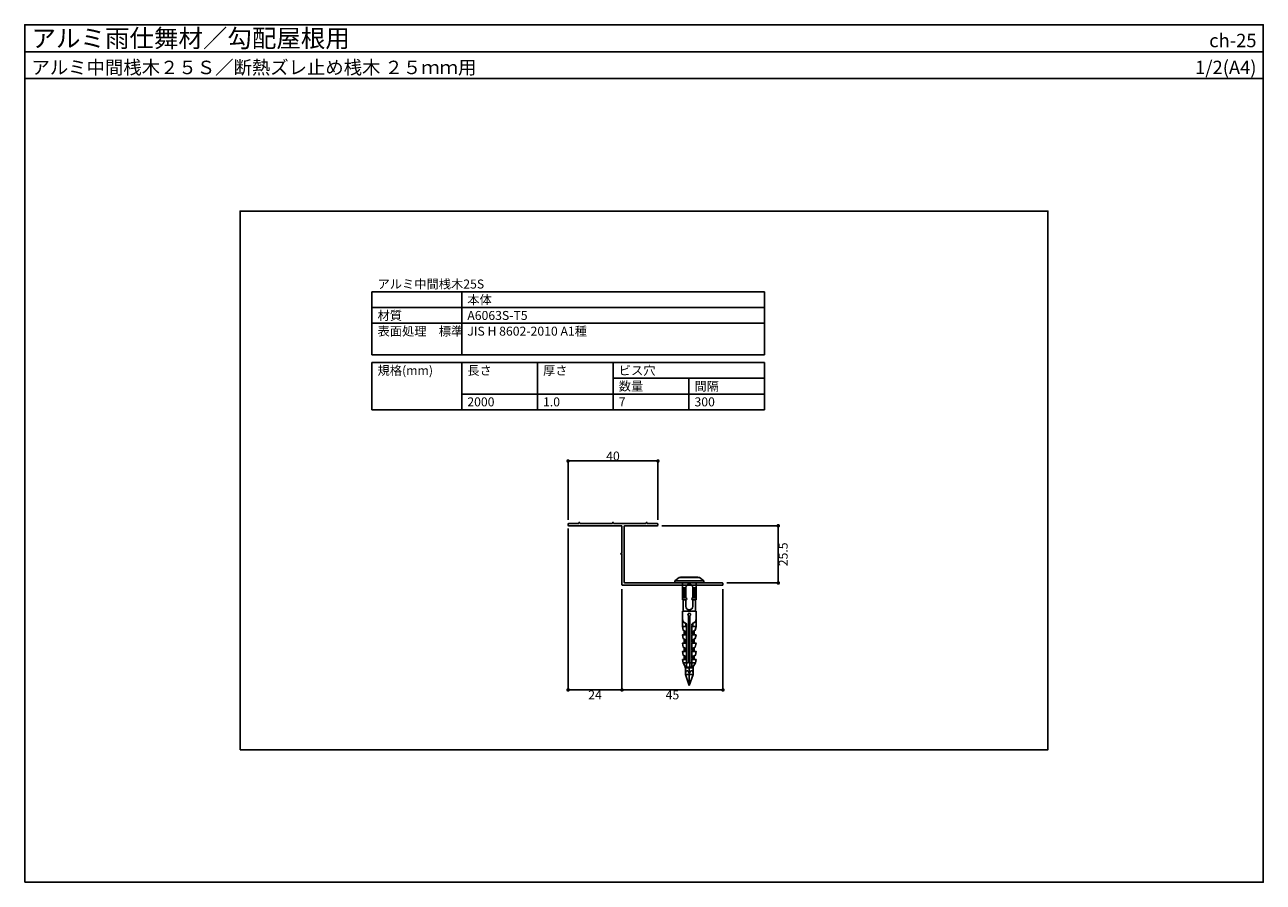
# Model space of a CAD drawing. Units: millimetres. Extents: x 0 to 552, y 0 to 382.
import ezdxf
from ezdxf.enums import TextEntityAlignment as Align

# ---------------------------------------------------------------- set-up
doc = ezdxf.new("R2010")
doc.units = ezdxf.units.MM
doc.layers.get('0').update_dxf_attribs({"plot": 0})
for name, color, linetype in [('KANAMONO', 5, 'Continuous'), ('KANAMONO_SCREW', 4, 'Continuous'), ('moji', 7, 'Continuous'), ('SUNPO', 7, 'Continuous'), ('WAKU', 7, 'Continuous')]:
    doc.layers.add(name, color=color, linetype=linetype)
doc.styles.add('MSゴシック', font='txt')
doc.dimstyles.get("Standard").update_dxf_attribs({"dimscale": 2, "dimtxt": 2, "dimasz": 0.8, "dimexe": 0, "dimexo": 1, "dimgap": 0.1, "dimtad": 2, "dimdec": 4, "dimdsep": 46, "dimtxsty": 'Standard', "dimblk1": 'DOT', "dimblk2": 'DOT', "dimsah": 1, "dimcen": 2.5, "dimadec": 0, "dimazin": 0, "dimtfac": 1, "dimtdec": 4, "dimtmove": 1, "dimatfit": 3, "dimldrblk": 'DOT', "dimfxl": 0, "dimtolj": 1, "dimtzin": 0, "dimarcsym": 0})

# ---------------------------------------------------------------- blocks, each defined once
blk = doc.blocks.new('_DOT')
at = {"color": 0, "linetype": 'ByBlock'}
blk.add_line((-0.5, 0), (-1, 0), dxfattribs=at)
at = {"color": 0, "linetype": 'ByBlock', "const_width": 0.5}
blk.add_lwpolyline([(-0.25, 0, 1), (0.25, 0, 1)], format="xyb", close=True, dxfattribs=at)
blk = doc.blocks.new('*D2')
at = {"layer": 'SUNPO', "color": 0, "lineweight": -2}
for p, q in [((242.18, 157.52), (242.18, 85.67)), ((266.18, 130.62), (266.18, 85.67)), ((243.78, 85.67), (264.58, 85.67))]:
    blk.add_line(p, q, dxfattribs=at)
at = {"layer": 'SUNPO', "color": 0, "lineweight": -2, "xscale": 1.6, "yscale": 1.6, "zscale": 1.6, "rotation": 180}
blk.add_blockref('_DOT', (242.18, 85.67), dxfattribs=at)
at = {"layer": 'SUNPO', "color": 0, "lineweight": -2, "xscale": 1.6, "yscale": 1.6, "zscale": 1.6}
blk.add_blockref('_DOT', (266.18, 85.67), dxfattribs=at)
at = {"layer": 'SUNPO', "color": 0, "insert": (254.18, 83.47), "char_height": 4, "attachment_point": 5, "style": 'MSゴシック'}
blk.add_mtext('\\A1;24', dxfattribs=at)
blk = doc.blocks.new('*D3')
at = {"layer": 'SUNPO', "color": 0, "lineweight": -2}
for p, q in [((266.18, 130.62), (266.18, 85.67)), ((311.18, 130.62), (311.18, 85.67)), ((267.78, 85.67), (309.58, 85.67))]:
    blk.add_line(p, q, dxfattribs=at)
at = {"layer": 'SUNPO', "color": 0, "lineweight": -2, "xscale": 1.6, "yscale": 1.6, "zscale": 1.6, "rotation": 180}
blk.add_blockref('_DOT', (266.18, 85.67), dxfattribs=at)
at = {"layer": 'SUNPO', "color": 0, "lineweight": -2, "xscale": 1.6, "yscale": 1.6, "zscale": 1.6}
blk.add_blockref('_DOT', (311.18, 85.67), dxfattribs=at)
at = {"layer": 'SUNPO', "color": 0, "insert": (288.68, 83.47), "char_height": 4, "attachment_point": 5, "style": 'MSゴシック'}
blk.add_mtext('\\A1;45', dxfattribs=at)
blk = doc.blocks.new('*D4')
at = {"layer": 'SUNPO', "color": 0, "lineweight": -2}
for p, q in [((242.18, 161.52), (242.18, 187.66)), ((243.78, 187.66), (280.58, 187.66)), ((282.18, 161.52), (282.18, 187.66))]:
    blk.add_line(p, q, dxfattribs=at)
at = {"layer": 'SUNPO', "color": 0, "lineweight": -2, "xscale": 1.6, "yscale": 1.6, "zscale": 1.6, "rotation": 180}
blk.add_blockref('_DOT', (242.18, 187.66), dxfattribs=at)
at = {"layer": 'SUNPO', "color": 0, "lineweight": -2, "xscale": 1.6, "yscale": 1.6, "zscale": 1.6}
blk.add_blockref('_DOT', (282.18, 187.66), dxfattribs=at)
at = {"layer": 'SUNPO', "color": 0, "insert": (262.18, 189.86), "char_height": 4, "attachment_point": 5, "style": 'MSゴシック'}
blk.add_mtext('\\A1;40', dxfattribs=at)
blk = doc.blocks.new('*D5')
at = {"layer": 'SUNPO', "color": 0, "lineweight": -2}
for p, q in [((283.88, 158.82), (335.83, 158.82)), ((335.83, 134.92), (335.83, 157.22)), ((312.88, 133.32), (335.83, 133.32))]:
    blk.add_line(p, q, dxfattribs=at)
at = {"layer": 'SUNPO', "color": 0, "lineweight": -2, "xscale": 1.6, "yscale": 1.6, "zscale": 1.6}
for p, rotation in [((335.83, 158.82), 90), ((335.83, 133.32), 270)]:
    blk.add_blockref('_DOT', p, dxfattribs=dict(at, rotation=rotation))
at = {"layer": 'SUNPO', "color": 0, "insert": (338.03, 146.07), "char_height": 4, "attachment_point": 5, "rotation": 90, "style": 'MSゴシック'}
blk.add_mtext('\\A1;25.5', dxfattribs=at)
blk = doc.blocks.new('hf6-40')
at = {"layer": 'KANAMONO_SCREW', "lineweight": -3}
for p, q in [((-6.5, 1), (-4.55, 2.5)), ((-6.5, 1), (6.5, 1)), ((-6.5, 1), (-6.5, 0)), ((-6.5, 0), (6.5, 0)), ((-4.55, 2.5), (4.55, 2.5)), ((-3.85, 2.56), (3.85, 2.56)), ((-3, -7.5), (-3, 0)), ((3, -7.5), (3, 0)), ((4.55, 2.5), (6.5, 1)), ((6.5, 1), (6.5, 0)), ((-3, -2.2), (-1.55, -2.2)), ((-3, -2.65), (-1.55, -2.65)), ((-3, -3.15), (-1.55, -3.15)), ((-3, -3.65), (-1.55, -3.65)), ((-3, -4.15), (-1.55, -4.15)), ((-3, -4.65), (-1.55, -4.65)), ((-3, -5.15), (-1.55, -5.15)), ((-1.55, -2.05), (-1.55, -6.65)), ((1.55, -2.05), (1.55, -6.65)), ((1.55, -2.2), (3, -2.2)), ((1.55, -2.65), (3, -2.65)), ((1.55, -3.15), (3, -3.15)), ((1.55, -3.65), (3, -3.65)), ((1.55, -4.15), (3, -4.15)), ((1.55, -4.65), (3, -4.65)), ((1.55, -5.15), (3, -5.15)), ((-3, -5.65), (-1.55, -5.65)), ((-3, -6.15), (-1.55, -6.15)), ((-3, -6.65), (-1.55, -6.65)), ((-3, -7.5), (-1.55, -7.5)), ((-2.75, -7.5), (-2.75, -12.5)), ((-1.55, -7.5), (-1.55, -10.45)), ((1.55, -5.65), (3, -5.65)), ((1.55, -6.15), (3, -6.15)), ((1.55, -6.65), (3, -6.65)), ((1.55, -7.5), (3, -7.5)), ((1.55, -7.5), (1.55, -10.45)), ((2.75, -7.5), (2.75, -12.5)), ((-3, -19.36), (-3, -12.5)), ((3, -12.5), (-3, -12.5)), ((-0.3, -35.6), (-0.3, -14.62)), ((0.3, -37.5), (0.3, -14.62)), ((3, -19.36), (3, -12.5)), ((-3, -19.36), (-3, -19.37)), ((-2.25, -21.33), (-2.25, -23.08)), ((2.25, -21.33), (2.25, -23.08)), ((3, -19.36), (3, -19.37)), ((-2.25, -25.04), (-2.25, -26.8)), ((-1.21, -22.15), (-1.21, -22.63)), ((1.21, -22.15), (1.21, -22.63)), ((2.25, -25.04), (2.25, -26.8)), ((-2.25, -28.76), (-2.25, -30.52)), ((-2.25, -32.4), (-2.25, -34.16)), ((-0.3, -33.02), (0.3, -33.02)), ((2.25, -28.76), (2.25, -30.52)), ((2.25, -32.4), (2.25, -34.16)), ((-0.3, -35.6), (-2.74, -35.6)), ((-1.8, -37.49), (-1.67, -37.47)), ((-1.8, -37.49), (-1.76, -37.74)), ((1.76, -37.74), (-1.76, -37.74)), ((-1.75, -37.74), (-1.75, -40.74)), ((-0.3, -33.63), (0.3, -33.63)), ((0, -45.74), (0, -38.28)), ((0.3, -35.6), (2.74, -35.6)), ((1.8, -37.49), (1.67, -37.47)), ((1.75, -37.74), (1.75, -40.74)), ((1.8, -37.49), (1.76, -37.74)), ((-1.75, -40.74), (1.75, -40.74)), ((0, -45.74), (-1.75, -40.74)), ((1.75, -40.74), (0, -45.74))]:
    blk.add_line(p, q, dxfattribs=at)
for points in [[(-3, -15.95), (-2.75, -17.35), (-1.49, -18, -0.2592), (-1.21, -18.43), (-1.21, -18.91, -0.203614), (-1.34, -19.22, -0.198284), (-1.71, -19.36), (-3, -19.36), (-2.69, -21.1), (-1.49, -21.72, -0.25792), (-1.21, -22.15), (-1.21, -22.63, -0.203614), (-1.34, -22.94, -0.198284), (-1.71, -23.08), (-3, -23.08), (-2.69, -24.81), (-1.49, -25.44, -0.25792), (-1.21, -25.86), (-1.21, -26.34, -0.203614), (-1.34, -26.65, -0.198284), (-1.71, -26.8), (-3, -26.8), (-2.69, -28.53), (-1.49, -29.16, -0.25792), (-1.21, -29.58), (-1.21, -30.06, -0.203628), (-1.34, -30.37, -0.198269), (-1.71, -30.52), (-3, -30.52), (-2.71, -32.17), (-1.49, -32.8, -0.258249), (-1.21, -33.23), (-1.21, -33.71, -0.192272), (-1.33, -34, -0.211016), (-1.71, -34.16), (-3, -34.16), (-2.74, -35.6), (-1.65, -37.5), (0, -37.5)], [(3, -15.95), (2.75, -17.35), (1.49, -18, 0.2592), (1.21, -18.43), (1.21, -18.91, 0.203614), (1.34, -19.22, 0.198284), (1.71, -19.36), (3, -19.36), (2.69, -21.1), (1.49, -21.72, 0.25792), (1.21, -22.15), (1.21, -22.63, 0.203614), (1.34, -22.94, 0.198284), (1.71, -23.08), (3, -23.08), (2.69, -24.81), (1.49, -25.44, 0.25792), (1.21, -25.86), (1.21, -26.34, 0.203614), (1.34, -26.65, 0.198284), (1.71, -26.8), (3, -26.8), (2.69, -28.53), (1.49, -29.16, 0.25792), (1.21, -29.58), (1.21, -30.06, 0.203628), (1.34, -30.37, 0.198269), (1.71, -30.52), (3, -30.52), (2.71, -32.17), (1.49, -32.8, 0.258249), (1.21, -33.23), (1.21, -33.71, 0.192272), (1.33, -34, 0.211016), (1.71, -34.16), (3, -34.16), (2.74, -35.6), (1.65, -37.5), (0, -37.5)], [(-2.05, -19.36, 0.41419), (-1.59, -18.91), (-1.59, -18.23, 0.279432), (-1.84, -17.82, 3.414849)], [(-2.05, -23.08, 0.41419), (-1.59, -22.63), (-1.59, -21.95, 0.279432), (-1.84, -21.54, 3.414849)], [(2.05, -19.36, -0.41419), (1.59, -18.91), (1.59, -18.23, -0.279432), (1.84, -17.82, -3.414849)], [(2.05, -23.08, -0.41419), (1.59, -22.63), (1.59, -21.95, -0.279432), (1.84, -21.54, -3.414849)], [(-2.05, -26.8, 0.41419), (-1.59, -26.34), (-1.59, -25.66, 0.279432), (-1.84, -25.26, 3.414849)], [(2.05, -26.8, -0.41419), (1.59, -26.34), (1.59, -25.66, -0.279432), (1.84, -25.26, -3.414849)], [(-2.05, -30.52, 0.41419), (-1.59, -30.06), (-1.59, -29.38, 0.279432), (-1.84, -28.97, 3.414849)], [(-2.05, -34.16, 0.41419), (-1.59, -33.71), (-1.59, -33.03, 0.279432), (-1.84, -32.62, 3.414849)], [(2.05, -30.52, -0.41419), (1.59, -30.06), (1.59, -29.38, -0.279432), (1.84, -28.97, -3.414849)], [(2.05, -34.16, -0.41419), (1.59, -33.71), (1.59, -33.03, -0.279432), (1.84, -32.62, -3.414849)]]:
    blk.add_lwpolyline(points, format="xyb", dxfattribs=at)
for points in [[(-1.21, -22.15), (-1.21, -19.21), (-1.34, -19.22)], [(1.21, -22.15), (1.21, -19.21), (1.34, -19.22)], [(-1.21, -25.86), (-1.21, -22.93), (-1.34, -22.94)], [(-1.21, -29.58), (-1.21, -26.64), (-1.34, -26.65)], [(1.21, -25.86), (1.21, -22.93), (1.34, -22.94)], [(1.21, -29.58), (1.21, -26.64), (1.34, -26.65)], [(-1.21, -33.23), (-1.21, -30.36), (-1.34, -30.37)], [(1.21, -33.23), (1.21, -30.36), (1.34, -30.37)], [(-1.21, -37.5), (-1.21, -33.99), (-1.33, -34)], [(1.21, -37.5), (1.21, -33.99), (1.33, -34)]]:
    blk.add_lwpolyline(points, dxfattribs=at)
for centre, radius, start, end in [((0, 1.91), 3.9, 170.4059, 171.3441), ((0, 1.91), 3.9, 8.6559, 9.5941), ((0, -2.05), 1.55, 0, 180), ((-1.55, -7.08), 0.425, 270, 90), ((0, -10.45), 1.55, 180, 0), ((1.55, -7.08), 0.425, 90, 270), ((0, -14.1), 0.6, 300.3913, 239.6087)]:
    blk.add_arc(centre, radius, start, end, dxfattribs=at)
for centre, ratio, start_param, end_param in [((-1.25, -40.74), 0.294118, 0, 1.570796), ((-1.25, -40.74), 0.735294, -1.559109, 0), ((1.25, -40.74), 0.735349, 0, 1.570796), ((1.25, -40.74), 0.294118, -1.570796, 0)]:
    blk.add_ellipse(centre, major_axis=(0, 1.7), ratio=ratio, start_param=start_param, end_param=end_param, dxfattribs=at)

msp = doc.modelspace()

# ---------------------------------------------------------------- linework, layer by layer
msp.add_line((0, 370), (552, 370))
msp.add_lwpolyline([(96, 59), (456, 59), (456, 299), (96, 299)], close=True)
at = {"layer": 'KANAMONO', "linetype": 'Continuous'}
msp.add_lwpolyline([(242.48271, 159.82254), (246.93271, 159.82254), (246.98906, 160.17254, -0.774596669), (247.37636, 160.17254), (247.43271, 159.82254), (261.93271, 159.82254), (261.98906, 160.17254, -0.774596669), (262.37636, 160.17254), (262.43271, 159.82254), (276.93271, 159.82254), (276.98906, 160.17254, -0.774596669), (277.37636, 160.17254), (277.43271, 159.82254), (281.88271, 159.82254, -0.414213562), (282.18271, 159.52254), (282.18271, 159.12254, -0.414213562), (281.88271, 158.82254), (267.48271, 158.82254, 0.414213562), (267.18271, 158.52254), (267.18271, 133.62254, 0.414213562), (267.48271, 133.32254), (295.88271, 133.32254), (296.1796, 133.02256), (296.48271, 133.32254), (310.88271, 133.32254, -0.414213562), (311.18271, 133.02254), (311.18271, 132.62254, -0.414213562), (310.88271, 132.32254), (266.48271, 132.32254, -0.414213562), (266.18271, 132.62254), (266.18271, 146.07254), (265.83271, 146.12889, -0.774596669), (265.83271, 146.51619), (266.18271, 146.57254), (266.18271, 158.52254, 0.414213562), (265.88271, 158.82254), (242.48271, 158.82254, -0.414213562), (242.18271, 159.12254), (242.18271, 159.52254, -0.414213562), (242.48271, 159.82254)], format="xyb", close=True, dxfattribs=at)
at = {"layer": 'moji'}
for p, q in [((154.74967, 235), (154.74967, 263)), ((154.74967, 263), (329.74967, 263)), ((194.74967, 235), (194.74967, 263)), ((329.74967, 235), (329.74967, 263)), ((154.74967, 256), (329.74967, 256)), ((154.74967, 249), (329.74967, 249)), ((154.74967, 235), (329.74967, 235)), ((154.74967, 210.5), (154.74967, 231.5)), ((154.74967, 231.5), (329.74967, 231.5)), ((194.74967, 210.5), (194.74967, 231.5)), ((228.49967, 210.5), (228.49967, 231.5)), ((262.24967, 210.5), (262.24967, 231.5)), ((329.74967, 210.5), (329.74967, 231.5)), ((262.24967, 224.5), (329.74967, 224.5)), ((295.99967, 210.5), (295.99967, 224.5)), ((194.74967, 217.5), (329.74967, 217.5)), ((154.74967, 210.5), (329.74967, 210.5))]:
    msp.add_line(p, q, dxfattribs=at)
at = {"layer": 'WAKU'}
for points in [[(552, 358), (0, 358), (0, 382), (552, 382)], [(0, 0), (552, 0), (552, 382), (0, 382)]]:
    msp.add_lwpolyline(points, close=True, dxfattribs=at)

# ---------------------------------------------------------------- block references
at = {"layer": 'KANAMONO_SCREW'}
msp.add_blockref('hf6-40', (296.1796, 133.32256), dxfattribs=at)

# ---------------------------------------------------------------- texts
at = {"layer": 'moji', "style": 'MSゴシック'}
for s, p in [('アルミ中間桟木25S', (157.24967, 264.5)), ('本体', (197.24967, 257.5)), ('材質', (157.24967, 250.5)), ('A6063S-T5', (197.24967, 250.5)), ('表面処理\u3000標準', (157.24967, 243.5)), ('JIS H 8602-2010 A1種', (197.24967, 243.5)), ('規格(mm)', (157.24967, 226)), ('長さ', (197.24967, 226)), ('厚さ', (230.99967, 226)), ('ビス穴', (264.74967, 226)), ('数量', (264.74967, 219)), ('間隔', (298.49967, 219)), ('2000', (197.24967, 212)), ('1.0', (230.99967, 212)), ('7', (264.74967, 212)), ('300', (298.49967, 212))]:
    msp.add_text(s, height=4, dxfattribs=at).set_placement(p)
at = {"layer": 'WAKU', "style": 'MSゴシック'}
for s, height, p in [('アルミ雨仕舞材／勾配屋根用', 8, (3, 372)), ('アルミ中間桟木２５Ｓ／断熱ズレ止め桟木 ２５ｍｍ用', 6, (3, 360))]:
    msp.add_text(s, height=height, dxfattribs=at).set_placement(p)
for s, p in [('ch-25', (549, 372)), ('1/2(A4)', (549, 360))]:
    msp.add_text(s, height=6, dxfattribs=at).set_placement(p, align=Align.RIGHT)

# ---------------------------------------------------------------- dimensions: what is measured, and where the dimension line sits
at = {"layer": 'SUNPO'}
for base, p1, p2, picture, middle in [((282.18271, 187.66459), (242.18271, 159.52254), (282.18271, 159.52254), '*D4', (262.18271, 189.86459)), ((266.18271, 85.67088), (242.18271, 159.52254), (266.18271, 132.62254), '*D2', (254.18271, 83.47088)), ((311.18271, 85.67088), (266.18271, 132.62254), (311.18271, 132.62254), '*D3', (288.68271, 83.47088))]:
    dim = msp.add_linear_dim(base=base, p1=p1, p2=p2, dimstyle='Standard', override={"dimtxsty": 'MSゴシック'}, dxfattribs=at)
    dim.commit()
    dim.dimension.update_dxf_attribs({"geometry": picture, "text_midpoint": middle})
dim = msp.add_linear_dim(base=(335.82568, 158.82254), p1=(310.88271, 133.32254), p2=(281.88271, 158.82254), angle=90, dimstyle='Standard', override={"dimtxsty": 'MSゴシック'}, dxfattribs=at)
dim.commit()
dim.dimension.update_dxf_attribs({"geometry": '*D5', "text_midpoint": (338.02568, 146.07254)})

doc.saveas('drawing.dxf')
